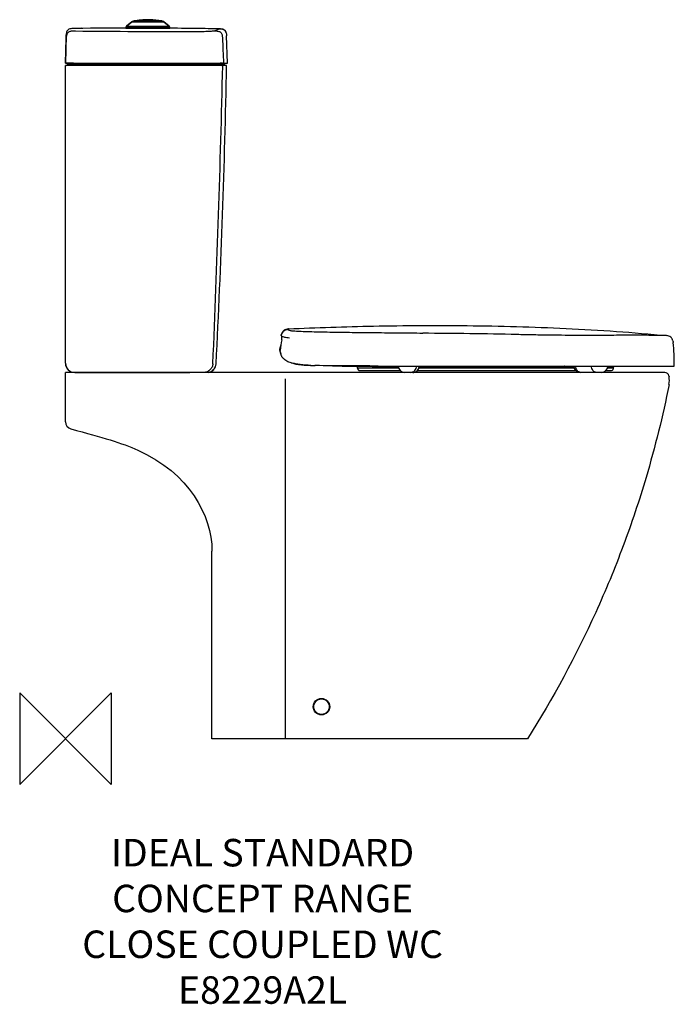
# Model space of a CAD drawing. Units: millimetres. Extents: x -50 to 665, y -290 to 785.
import ezdxf

# ---------------------------------------------------------------- set-up
doc = ezdxf.new("R2010")
doc.units = ezdxf.units.MM
doc.header["$LTSCALE"] = 32.67
for name, color, linetype in [('DETAIL', 2, 'CONTINUOUS'), ('ORIGIN', 6, 'CONTINUOUS'), ('Text', 7, 'CONTINUOUS')]:
    doc.layers.add(name, color=color, linetype=linetype)
doc.styles.add('Fastrack', font='simplex.shx')

# ---------------------------------------------------------------- blocks, each defined once
blk = doc.blocks.new('ZPO')
at = {"layer": 'ORIGIN'}
blk.add_lwpolyline([(-50, 50), (-50, -50), (50, 50), (50, -50)], close=True, dxfattribs=at)

msp = doc.modelspace()

# ---------------------------------------------------------------- linework, layer by layer
at = {"layer": 'DETAIL', "linetype": 'Continuous'}
for p, q in [((90.2, 785.2), (90.5, 785.1)), ((91.4, 784.9), (90.4, 785.2)), ((90.5, 785.1), (90.8, 785.1)), ((90.8, 785.1), (91.6, 784.9)), ((91.6, 784.9), (92.3, 784.7)), ((92, 785.2), (96.5, 784.3)), ((18.2, 775.7), (8.7, 775.6)), ((18.8, 775.7), (17.8, 775.7)), ((27.6, 775.8), (18.2, 775.7)), ((27.6, 775.8), (18.8, 775.7)), ((66.2, 777.5), (66, 776.1)), ((66, 776.1), (66.2, 777.5)), ((66, 776.1), (114, 776.1)), ((67, 776), (66, 776)), ((66.2, 777.5), (113.8, 777.5)), ((72.6, 783), (66.6, 778.1)), ((66.6, 778.1), (72.6, 783)), ((66.6, 778.1), (113.4, 778.1)), ((70, 776), (67, 776)), ((71.2, 776), (70, 776)), ((90, 776), (71.2, 776)), ((72.6, 783), (107.4, 783)), ((107.1, 783.1), (72.9, 783.1)), ((74.6, 783.8), (96.3, 783.8)), ((108.8, 775.9), (90, 776)), ((96.4, 783.8), (96.3, 783.8)), ((96.8, 783.7), (96.8, 783.7)), ((98.7, 783.8), (105.4, 783.8)), ((113.4, 778.1), (107.4, 783)), ((107.4, 783), (113.4, 778.1)), ((108.8, 776.1), (108.8, 775.9)), ((110, 775.9), (108.8, 775.9)), ((113.8, 777.5), (114, 776.1)), ((114, 776.1), (113.8, 777.5)), ((168.1, 775.2), (168.1, 775.2)), ((0.8, 767.8), (0, 737.6)), ((0, 737.6), (0.8, 764.8)), ((0.9, 769.6), (0.8, 768.6)), ((0.8, 768.4), (0.8, 768.7)), ((0.8, 768.6), (0.8, 767.8)), ((0.8, 767.8), (0.8, 768.4)), ((0.8, 764.8), (0.8, 767.8)), ((0.8, 767.8), (0.8, 767.8)), ((0.8, 767.8), (0.8, 767.8)), ((177, 737.6), (175.9, 767.4)), ((0, 737.6), (0, 737.6)), ((0, 737.6), (3, 737)), ((0, 737.6), (3, 737)), ((0, 410), (0, 735)), ((10, 735), (0, 735)), ((3, 737), (174, 737)), ((10, 737.6), (10, 737)), ((141.9, 735), (10, 735)), ((171.7, 735), (141.9, 735)), ((142.8, 737.6), (142.8, 737)), ((142.8, 737.6), (143.2, 737.6)), ((143.2, 737.6), (146, 737.6)), ((172.6, 737.6), (169.6, 737)), ((176, 735), (171.7, 735)), ((172.6, 737.6), (174, 737.6)), ((177, 737.6), (174, 737)), ((174, 737.6), (177, 737.6)), ((236.7, 443.5), (236.6, 443.4)), ((236.6, 443.4), (236.6, 443.3)), ((236.8, 443.7), (236.7, 443.6)), ((236.7, 443.6), (236.7, 443.5)), ((236.7, 443.5), (236.7, 443.5)), ((236.8, 443.8), (236.8, 443.7)), ((236.9, 443.8), (236.8, 443.8)), ((236.8, 443.7), (236.8, 443.7)), ((236.8, 443.7), (236.8, 443.7)), ((237, 444), (236.9, 443.9)), ((236.9, 443.9), (236.9, 443.8)), ((236.9, 443.9), (236.9, 443.9)), ((237, 444.1), (237, 444)), ((237.1, 444.1), (237, 444.1)), ((237, 444), (237, 444)), ((237.2, 444.3), (237.1, 444.2)), ((237.1, 444.2), (237.1, 444.1)), ((237.1, 444.2), (237.1, 444.2)), ((237.2, 444.4), (237.2, 444.3)), ((237.3, 444.4), (237.2, 444.4)), ((237.2, 444.3), (237.2, 444.3)), ((237.3, 444.5), (237.3, 444.4)), ((237.4, 444.5), (237.3, 444.5)), ((237.5, 444.7), (237.4, 444.6)), ((237.4, 444.6), (237.4, 444.5)), ((237.4, 444.6), (237.4, 444.6)), ((237.6, 444.8), (237.5, 444.7)), ((237.5, 444.7), (237.5, 444.7)), ((237.5, 444.7), (237.5, 444.7)), ((237.6, 444.9), (237.6, 444.8)), ((237.7, 444.9), (237.6, 444.9)), ((237.6, 444.8), (237.6, 444.8)), ((237.7, 444.9), (237.7, 444.9)), ((243.5, 446.8), (243.5, 447.6)), ((236.4, 439.8), (236.4, 439.8)), ((234.6, 422.5), (234.8, 421.7)), ((234.8, 421.7), (235, 420.6)), ((235, 420.6), (235.2, 420.1)), ((0, 346.1), (0, 400)), ((9.9, 400), (0, 400)), ((9.9, 400), (10, 400)), ((9.9, 400), (9.9, 400)), ((10, 400), (9.9, 400)), ((10.5, 400), (10, 400)), ((10.5, 400), (135.9, 400)), ((11.9, 400), (10.5, 400)), ((13.4, 400), (11.9, 400)), ((19.1, 400), (13.4, 400)), ((13.9, 400), (14.5, 400)), ((16.4, 400), (16.7, 400)), ((20.5, 400), (19.1, 400)), ((19.7, 400), (19.8, 400)), ((20.6, 400), (20.5, 400)), ((25.5, 400), (20.6, 400)), ((27.5, 400), (25.5, 400)), ((36, 400), (27.5, 400)), ((50, 400), (36, 400)), ((58.5, 400), (50, 400)), ((64, 400), (58.5, 400)), ((74.5, 400), (64, 400)), ((75.6, 400), (74.5, 400)), ((85, 400), (75.6, 400)), ((90, 400), (85, 400)), ((95, 400), (90, 400)), ((104.1, 400), (95, 400)), ((104.4, 400), (104.1, 400)), ((120, 400), (104.4, 400)), ((121.5, 400), (120, 400)), ((131.1, 400), (121.5, 400)), ((135.9, 400), (131.1, 400)), ((151, 400), (135.9, 400)), ((154.5, 400), (151, 400)), ((154.8, 400), (154.5, 400)), ((370.3, 400), (154.8, 400)), ((268.8, 407.7), (269.8, 407.7)), ((271.8, 407.6), (272.7, 407.6)), ((272.5, 407.6), (272.4, 407.6)), ((272.9, 407.6), (272.5, 407.6)), ((273, 407.6), (272.9, 407.6)), ((273.5, 407.5), (273, 407.6)), ((311.1, 407.1), (310.4, 407.1)), ((310.4, 407), (340.3, 407)), ((318.7, 407), (319, 404.7)), ((319, 404.7), (318.7, 407)), ((319, 404.7), (319, 404.7)), ((363.9, 404.7), (319, 404.7)), ((321.9, 402), (365.6, 402)), ((362.1, 407), (365.8, 407)), ((365.8, 407), (370.2, 407)), ((370.2, 407), (373.9, 407)), ((370.5, 400), (370.3, 400)), ((379.5, 400), (370.5, 400)), ((373.9, 407), (378.8, 407)), ((378.8, 407), (381.9, 407)), ((562.3, 400), (379.5, 400)), ((381.9, 407), (388.7, 407)), ((384.4, 402), (557.4, 402)), ((555.7, 404.7), (386.1, 404.7)), ((388.7, 407), (389.8, 407)), ((389.8, 407), (406.1, 407)), ((401.7, 407), (401.7, 406.3)), ((406.1, 407), (418.4, 407)), ((418.4, 407), (424.4, 407)), ((424.4, 407), (441.7, 407)), ((441.7, 407), (459, 407)), ((459, 407), (476.3, 407)), ((469.2, 407), (469.2, 406.3)), ((539, 406.3), (469.2, 406.3)), ((476.3, 407), (493.6, 407)), ((493.6, 407), (496.9, 407)), ((496.9, 407), (545.3, 407)), ((555.3, 406.1), (544.9, 406.1)), ((545.3, 407), (566.7, 407)), ((585.4, 400), (562.3, 400)), ((566.7, 407), (570.1, 407)), ((570.1, 407), (577.5, 407)), ((577.5, 407), (607.7, 407)), ((585.5, 400), (585.4, 400)), ((653.9, 400), (585.5, 400)), ((590.3, 402), (595.6, 402)), ((592.9, 404.7), (592.1, 404.7)), ((592.4, 406.5), (592.5, 406.5)), ((592.5, 406.5), (592.6, 406.5)), ((592.6, 406.5), (593.8, 406.5)), ((594.1, 404.7), (592.9, 404.7)), ((593.8, 406.5), (598.8, 406.5)), ((598.2, 404.7), (594.1, 404.7)), ((598.6, 404.7), (598.2, 404.7)), ((598.6, 404.7), (598.8, 406.5)), ((598.8, 406.5), (598.8, 406.5)), ((607.7, 407), (650.3, 407)), ((650.3, 407), (665, 407)), ((654.5, 400), (653.9, 400)), ((654.7, 400), (654.5, 400)), ((240, 388.9), (240, 0)), ((659.1, 396.2), (659.3, 395.3)), ((160, 0), (160, 205)), ((504.6, 0), (160, 0))]:
    msp.add_line(p, q, dxfattribs=at)
for points in [[(96.4, 783.8), (95.5, 784), (94.4, 784.3), (93.5, 784.5), (92.7, 784.7), (91.4, 784.9)], [(2.9, 774.2), (2.1, 773.4), (1.6, 772.5), (1.3, 771.5), (1.1, 770.6), (0.9, 769.6), (0.8, 768.6)], [(3.8, 774.8), (2.9, 774.2), (2.1, 773.4), (1.6, 772.5), (1.3, 771.5), (1.1, 770.6), (0.9, 769.6)], [(8.7, 775.6), (8.2, 775.6), (7, 775.5), (5.9, 775.4), (4.8, 775.1), (3.8, 774.8)], [(96.8, 783.7), (96.8, 783.7), (96.7, 783.7), (96.6, 783.8), (96.5, 783.8), (96.4, 783.8), (96.4, 783.8)], [(97.1, 783.1), (97.1, 783.2), (97, 783.3), (96.9, 783.4), (96.9, 783.6), (96.8, 783.7)], [(175.5, 770.8), (175.4, 771.4), (174.8, 772.6), (174.1, 773.5), (173.1, 774.2), (171.9, 774.7), (170.6, 775), (169.2, 775.1), (168.1, 775.2)], [(0.8, 768.7), (0.8, 768.6), (0.8, 768.2), (0.8, 768), (0.8, 767.8)], [(236.6, 443.3), (236.6, 443.3), (236.5, 443.3), (236.5, 443.2), (236.5, 443.2), (236.5, 443.1), (236.4, 443.1), (236.4, 443.1), (236.4, 443), (236.4, 442.9), (236.3, 442.9), (236.3, 442.8), (236.3, 442.8), (236.2, 442.7), (236.2, 442.6), (236.1, 442.5), (236.1, 442.4), (236, 442.3), (236, 442.2), (236, 442), (235.9, 441.9), (235.9, 441.8), (235.8, 441.7), (235.8, 441.7), (235.8, 441.6), (235.8, 441.5), (235.7, 441.4), (235.7, 441.4), (235.7, 441.3)], [(239.1, 446.2), (239, 446.2), (239, 446.1), (238.9, 446.1), (238.8, 446), (238.8, 446), (238.7, 445.9), (238.6, 445.8), (238.5, 445.7), (238.4, 445.6), (238.3, 445.5), (238.2, 445.4), (238.1, 445.4), (238, 445.3), (238, 445.2), (237.9, 445.2), (237.9, 445.1), (237.8, 445.1), (237.8, 445), (237.8, 445), (237.7, 445), (237.7, 444.9)], [(239.1, 446.2), (239.1, 446.2), (239.1, 446.2)], [(164.3, 407.9), (164.5, 409.3), (164.5, 409.5)], [(246.6, 410.4), (248.2, 410), (249.5, 409.7), (250.7, 409.4), (251.7, 409.2), (252.7, 409), (253.7, 408.9), (254.7, 408.7), (255.7, 408.6), (256.7, 408.5), (257.7, 408.4), (258.7, 408.3), (259.7, 408.2), (260.7, 408.1), (261.7, 408), (262.7, 408), (263.7, 407.9), (264.7, 407.9), (265.7, 407.8), (266.8, 407.8), (267.8, 407.7), (268.8, 407.7)], [(15.3, 400), (15.7, 400), (16.1, 400)], [(155.9, 400.1), (157.2, 400.4), (158.5, 400.8), (159.7, 401.4), (160.8, 402.2), (161.8, 403.1), (162.7, 404.2), (163.4, 405.4), (163.9, 406.6), (164.3, 407.9)], [(269.8, 407.7), (270.8, 407.6), (271.8, 407.6)], [(319, 404.7), (319, 404.5), (319, 404.3)], [(319, 404.3), (319.1, 404), (319.2, 403.8)], [(319.2, 403.8), (319.3, 403.6), (319.4, 403.4)], [(319.4, 403.4), (319.6, 403.2), (319.7, 403), (319.9, 402.8), (320.1, 402.6), (320.3, 402.5)], [(320.3, 402.5), (320.6, 402.3), (320.8, 402.2)], [(320.8, 402.2), (321.1, 402.1), (321.4, 402.1)], [(321.4, 402.1), (321.6, 402), (321.9, 402)]]:
    msp.add_lwpolyline(points, dxfattribs=at)
for radius in [9, 8.42]:
    msp.add_circle((279.6, 35), radius, dxfattribs=at)
for centre, radius, start, end in [((90, 699.8), 85.4, 89.8646, 100.3712), ((90.2, 784.4), 0.8, 77.3733, 89.8646), ((92, 784.2), 1, 88.6427, 128.7497), ((90, 699.8), 85.4, 79.6288, 88.6336), ((63.6, -3754.4), 4530.4, 90.5786, 90.6941), ((74.5, -4570.5), 5346.6, 90.0916, 90.5036), ((67.2, 777.4), 1, 129.0685, 171.9301), ((72.9, 782.6), 0.5, 90, 129.0685), ((74.8, 782.8), 1, 100.3712, 160.7485), ((-298.5, -946.2), 1774.5, 77.1474, 77.2798), ((96.3, 783.1), 0.752, 83.6214, 88.045), ((105.2, 782.8), 1, 19.2515, 79.6288), ((107.1, 782.6), 0.5, 50.9315, 90), ((112.8, 777.4), 1, 8.0699, 50.9315), ((7930.7, 1086.6), 7765.9, 182.37105, 182.57511), ((167.4, 768.8), 8.41, 14.2315, 18.0768), ((-0.5, 739), 4, 276.8967, 330.4835), ((-0.5, 739), 4, 276.8904, 321.569), ((3.2, 543.9), 193.7, 90.07, 90.5605), ((3.8, 355.4), 382.2, 89.9848, 90.12), ((3.8, 203.2), 534.5, 89.8729, 89.9889), ((3.4, 9.2), 728.4, 89.5839, 89.8733), ((-14588.4, 1059.4), 14763.7, 357.47705, 358.74087), ((-9484.1, 912.3), 9661.7, 357.01703, 358.94872), ((172.2, 739), 4.01, 209.4063, 218.2109), ((167.5, 55.7), 682, 89.7513, 89.8673), ((172.2, 739), 3.99, 218.155, 262.3387), ((169.2, 450.7), 287, 89.5349, 89.7464), ((176.5, 739), 4, 209.4403, 262.531), ((244, 437.1), 10.5, 92.4785, 95.6862), ((365.5, -5370.9), 5813.7, 88.74049, 89.757), ((746, 353.2), 516.4, 170.8205, 172.1214), ((447, 409.2), 218, 359.4184, 6.2212), ((247.6, 425.8), 13.7, 187.593, 188.2971), ((247.6, 425.8), 13.7, 188.297, 189.6851), ((247.5, 425.8), 13.6, 189.684, 192.881), ((247.4, 425.8), 13.5, 192.8729, 199.5127), ((260.2, 421.4), 26.3, 167.47, 168.7492), ((259.3, 421.6), 25.4, 166.0133, 167.4708), ((253.3, 426), 18.9, 189.8117, 190.5879), ((244.6, 423.5), 10, 185.9603, 197.6126), ((247.2, 425.7), 13.2, 199.5197, 202.97), ((256.9, 422.3), 22.9, 161.2867, 163.1814), ((246.9, 425.6), 13, 202.965, 207.4921), ((244.8, 423.6), 10.1, 197.5852, 200.0675), ((10, 410), 10, 180, 270), ((10, 410), 9.99, 180.5346, 270.0568), ((154.5, 410), 10, 278.1826, 357.017), ((10, 410), 10, 207.7144, 241.7662), ((10, 410), 9.99, 207.7144, 241.7662), ((281.6, 720.3), 312.9, 267.5299, 267.7217), ((285, 809), 401.6, 267.7416, 268.2118), ((309.1, 1061.5), 654.5, 268.4736, 269.7232), ((310.3, 1216.9), 809.9, 269.6915, 270.0023), ((322, 405), 3.05, 185.6945, 195.6956), ((321.9, 405), 2.97, 195.6663, 206.1344), ((321.9, 405), 2.93, 206.2374, 217.1518), ((322, 405.1), 3.11, 238.2909, 248.6112), ((322, 405.1), 3.08, 248.5898, 258.9313), ((352.1, 670.4), 264.3, 265.2273, 267.4136), ((370.5, 407), 7, 180, 270), ((379.4, 406.9), 6.94, 270.0093, 278.0218), ((379.5, 407), 7, 270, 0), ((379.4, 406.9), 6.92, 278.0219, 279.8968), ((379.4, 406.9), 6.93, 279.9033, 286.6871), ((379.4, 406.9), 6.94, 286.6871, 290.049), ((379.4, 406.9), 6.94, 290.0525, 294.5346), ((379.4, 407), 6.96, 294.5347, 300.5954), ((379.4, 406.9), 6.94, 300.5987, 301.4765), ((379.4, 407), 7.01, 301.5502, 0.0538), ((395.2, -3496.4), 3902.7, 89.9039, 90.1278), ((544.5, 474.2), 68.1, 265.3654, 267.7934), ((544.8, 479.1), 73, 267.6716, 270.0057), ((562.2, 407), 7, 180, 270), ((585.4, 407), 7, 270, 0), ((595.6, 405), 3.03, 343.8701, 354.3079), ((653.5, 401), 55, 173.7916, 174.313), ((654.7, 395.5), 4.5, 9.4623, 89.9981), ((635.6, 391.4), 24, 348.7726, 9.462), ((8, 346.1), 8, 180, 254.9507)]:
    msp.add_arc(centre, radius, start, end, dxfattribs=at)
for points, knots in [([(96.3, 783.8), (96.3, 783.8), (96.4, 783.8), (96.4, 783.7), (96.5, 783.7)], [0, 0, 0, 0, 0.217383, 1, 1, 1, 1]), ([(96.3, 783.8), (96.3, 783.8), (96.3, 783.8), (96.3, 783.8), (96.3, 783.8)], [0, 0, 0, 0, 0.330791, 1, 1, 1, 1]), ([(96.5, 784.3), (96.7, 784.2), (97.4, 784.1), (98.1, 783.9), (98.7, 783.8)], [0, 0, 0, 0, 0.235292, 1, 1, 1, 1]), ([(96.5, 783.7), (96.5, 783.6), (96.5, 783.6), (96.5, 783.5), (96.5, 783.5)], [0, 0, 0, 0, 0.229699, 1, 1, 1, 1]), ([(96.5, 783.5), (96.5, 783.5), (96.5, 783.4), (96.5, 783.2), (96.5, 783.1)], [0, 0, 0, 0, 0.228672, 1, 1, 1, 1]), ([(98.1, 783.1), (98.1, 783.2), (98.2, 783.4), (98.4, 783.6), (98.6, 783.8), (98.7, 783.8)], [0, 0, 0, 0, 0.303125, 0.576631, 1, 1, 1, 1]), ([(99.1, 783.1), (99.1, 783.2), (99.1, 783.4), (99, 783.6), (98.8, 783.8), (98.7, 783.8)], [0, 0, 0, 0, 0.300792, 0.571082, 1, 1, 1, 1]), ([(168.1, 775.2), (159.8, 775.3), (140.5, 775.6), (121.1, 775.8), (110, 775.9)], [0, 0, 0, 0, 0.42733, 1, 1, 1, 1]), ([(168.1, 775.2), (168.1, 775.2), (168, 775.1), (167.7, 775), (167.3, 774.9), (166.8, 774.6), (166.1, 774.3), (165, 773.7), (164.1, 773.2), (163.4, 772.9)], [0, 0, 0, 0, 0.017069, 0.066702, 0.148679, 0.261129, 0.401811, 0.570328, 1, 1, 1, 1]), ([(168.1, 775.2), (168.8, 775.2), (170.3, 775.1), (172.1, 774.7), (173.5, 774), (174.6, 773.1), (175.1, 772.1), (175.4, 771.4)], [0, 0, 0, 0, 0.250108, 0.500171, 0.625417, 0.750811, 1, 1, 1, 1]), ([(8.8, 772.6), (8.3, 772.6), (7.2, 772.6), (5.5, 772.4), (3.9, 772), (2.5, 771.1), (1.6, 769.7), (1.1, 768.1), (0.9, 766.5), (0.8, 765.4), (0.8, 764.8)], [0, 0, 0, 0, 0.125065, 0.250136, 0.37538, 0.500218, 0.625006, 0.750136, 0.875074, 1, 1, 1, 1]), ([(10.8, 772.5), (10.5, 772.5), (10.2, 772.5), (9.7, 772.5), (9.4, 772.5), (9.2, 772.6), (9, 772.6), (8.9, 772.6), (8.8, 772.6), (8.8, 772.6)], [0, 0, 0, 0, 0.382305, 0.554954, 0.70603, 0.829853, 0.92196, 0.978833, 1, 1, 1, 1]), ([(163.4, 772.9), (163.3, 772.9), (163.1, 772.8), (162.7, 772.8), (162.1, 772.7), (160.9, 772.6), (159, 772.4), (156.3, 772.3), (153.1, 772.2), (149.5, 772), (145.6, 772), (142.9, 771.9), (141.5, 771.9)], [0, 0, 0, 0, 0.011665, 0.031797, 0.060265, 0.09683, 0.193016, 0.317321, 0.465542, 0.632635, 0.81299, 1, 1, 1, 1]), ([(163.4, 772.9), (163.9, 772.9), (165, 772.9), (166.6, 772.7), (168.2, 772.3), (169.6, 771.4), (170.6, 770.1), (171.1, 768.5), (171.3, 766.9), (171.4, 765.8), (171.4, 765.3)], [0, 0, 0, 0, 0.124819, 0.249681, 0.374776, 0.49962, 0.624552, 0.749844, 0.874939, 1, 1, 1, 1]), ([(0, 737.6), (0, 737.6), (0.1, 737.6), (0.1, 737.6), (0.2, 737.6), (0.4, 737.6), (0.6, 737.6), (0.9, 737.6), (1.2, 737.6), (1.4, 737.6)], [0, 0, 0, 0, 0.016956, 0.06514, 0.144727, 0.255515, 0.397172, 0.568998, 1, 1, 1, 1]), ([(146, 737.6), (146.7, 737.6), (147.8, 737.6), (148.8, 737.6), (149.1, 737.6)], [0, 0, 0, 0, 0.751675, 1, 1, 1, 1]), ([(149.1, 737.6), (150.1, 737.6), (154, 737.7), (157.8, 737.7), (160.7, 737.7)], [0, 0, 0, 0, 0.266869, 1, 1, 1, 1]), ([(160.7, 737.7), (160.9, 737.7), (161.7, 737.7), (162.5, 737.7), (163.1, 737.7)], [0, 0, 0, 0, 0.258332, 1, 1, 1, 1]), ([(163.1, 737.7), (163.3, 737.7), (164.1, 737.7), (164.8, 737.7), (165.4, 737.7)], [0, 0, 0, 0, 0.260356, 1, 1, 1, 1]), ([(165.4, 737.7), (165.6, 737.7), (166.2, 737.7), (166.9, 737.7), (167.4, 737.7)], [0, 0, 0, 0, 0.262893, 1, 1, 1, 1]), ([(167.4, 737.7), (167.5, 737.7), (168.1, 737.7), (168.6, 737.7), (169.1, 737.7)], [0, 0, 0, 0, 0.266186, 1, 1, 1, 1]), ([(171.5, 737.7), (171.6, 737.7), (172, 737.7), (172.4, 737.7), (172.6, 737.6)], [0, 0, 0, 0, 0.356022, 1, 1, 1, 1]), ([(235.7, 440.7), (235.6, 440.8), (235.6, 441), (235.6, 441.1), (235.7, 441.3)], [0, 0, 0, 0, 0.303714, 1, 1, 1, 1]), ([(243.5, 446.8), (242.6, 446.8), (240.8, 446.5), (238.3, 445.4), (236.5, 443.3), (235.9, 441.6), (235.7, 440.7)], [0, 0, 0, 0, 0.250338, 0.500195, 0.7499, 1, 1, 1, 1]), ([(239.2, 446.2), (239.7, 446.6), (240.9, 447.2), (242.2, 447.5), (242.9, 447.6)], [0, 0, 0, 0, 0.498712, 1, 1, 1, 1]), ([(243.5, 447.6), (274.4, 449), (339.5, 451.1), (440.6, 451.7), (547.4, 448.8), (620.1, 443.8), (656.6, 440.2)], [0, 0, 0, 0, 0.22453, 0.472066, 0.733507, 1, 1, 1, 1]), ([(390.2, 442.7), (381.6, 442.7), (364.5, 442.9), (343.1, 443.1), (326, 443.3), (313.3, 443.4), (300.9, 443.6), (288.8, 443.8), (277.3, 444), (266.9, 444.2), (258.1, 444.5), (252.1, 444.8), (248.5, 445.1), (246.6, 445.3), (245.3, 445.6), (244.5, 445.8), (243.9, 446.1), (243.6, 446.3), (243.4, 446.6), (243.5, 446.7), (243.5, 446.8)], [0, 0, 0, 0, 0.17418, 0.348907, 0.435898, 0.522126, 0.607063, 0.689663, 0.768468, 0.840438, 0.901587, 0.947179, 0.963491, 0.975787, 0.984583, 0.990516, 0.994305, 0.996763, 0.998545, 1, 1, 1, 1]), ([(656.6, 440.2), (656.6, 440.2), (656.4, 440.2), (655.9, 440.2), (655, 440.3), (653.8, 440.3), (652.3, 440.3), (649.5, 440.4), (645, 440.5), (638.5, 440.5), (630.6, 440.6), (621.2, 440.6), (610.5, 440.6), (598.6, 440.5), (580.8, 440.4), (556.5, 440.4), (531.1, 440.6), (509.7, 441), (498.8, 441.2), (493.3, 441.3)], [0, 0, 0, 0, 0.000993, 0.003977, 0.009042, 0.016279, 0.025766, 0.037532, 0.067983, 0.107744, 0.15668, 0.214284, 0.279905, 0.352856, 0.432351, 0.607736, 0.799423, 0.899111, 1, 1, 1, 1]), ([(235.9, 440.2), (235.8, 440.3), (235.7, 440.4), (235.7, 440.7), (235.7, 440.7)], [0, 0, 0, 0, 0.556422, 1, 1, 1, 1]), ([(236.4, 439.8), (236.4, 439.8), (236.3, 439.9), (236.2, 440), (236.1, 440)], [0, 0, 0, 0, 0.281899, 1, 1, 1, 1]), ([(236.2, 435.6), (236.3, 436.4), (236.4, 437.5), (236.5, 438.8), (236.5, 439.3), (236.5, 439.5)], [0, 0, 0, 0, 0.604856, 0.838357, 1, 1, 1, 1]), ([(236.5, 439.8), (236.5, 439.8), (236.5, 439.8), (236.5, 439.8), (236.4, 439.8)], [0, 0, 0, 0, 0.52296, 1, 1, 1, 1]), ([(236.5, 439.6), (236.5, 439.6), (236.5, 439.7), (236.5, 439.8), (236.5, 439.8)], [0, 0, 0, 0, 0.342278, 1, 1, 1, 1]), ([(236.5, 439.5), (236.8, 439.4), (237.7, 439), (239.4, 438.6), (241.9, 438.2), (243.7, 438), (244.8, 437.9)], [0, 0, 0, 0, 0.132023, 0.334018, 0.620572, 1, 1, 1, 1]), ([(663.5, 434.4), (663.3, 435.1), (662.9, 436.3), (662, 437.7), (660.8, 438.8), (659, 439.8), (657.4, 440.1), (656.6, 440.2)], [0, 0, 0, 0, 0.250286, 0.375387, 0.50016, 0.749805, 1, 1, 1, 1]), ([(234.1, 424), (234.1, 424), (234, 424), (234, 424), (234, 424)], [0, 0, 0, 0, 0.736781, 1, 1, 1, 1]), ([(234.4, 424), (234.4, 424), (234.3, 424), (234.1, 424), (234.1, 424)], [0, 0, 0, 0, 0.336011, 1, 1, 1, 1]), ([(236.4, 417.2), (236.3, 417.5), (235.8, 418.5), (235.4, 419.6), (235.1, 420.5)], [0, 0, 0, 0, 0.243172, 1, 1, 1, 1]), ([(160.9, 409.5), (160.9, 408.3), (160.3, 405.7), (158, 402.6), (154.8, 400.5), (152.2, 400), (151, 400)], [0, 0, 0, 0, 0.250239, 0.500291, 0.750175, 1, 1, 1, 1]), ([(237.9, 415.3), (237.5, 415.8), (237, 416.4), (236.5, 417.1), (236.4, 417.2)], [0, 0, 0, 0, 0.745062, 1, 1, 1, 1]), ([(246.6, 410.4), (244.9, 410.9), (242.4, 411.8), (239.6, 413.6), (238.4, 414.7), (237.9, 415.3)], [0, 0, 0, 0, 0.528449, 0.768509, 1, 1, 1, 1]), ([(268.1, 407.7), (264.2, 407.9), (258.5, 408.3), (251.3, 409.3), (248.1, 410), (246.6, 410.4)], [0, 0, 0, 0, 0.544494, 0.784242, 1, 1, 1, 1]), ([(310.4, 407.1), (309, 407.1), (301.8, 407.2), (289.2, 407.2), (278.6, 407.4), (273.5, 407.5), (273.5, 407.5)], [0, 0, 0, 0, 0.107871, 0.553299, 0.998728, 1, 1, 1, 1]), ([(340.2, 406.4), (341.9, 406.3), (349.7, 406), (357.5, 406.1), (363.5, 406.1)], [0, 0, 0, 0, 0.220165, 1, 1, 1, 1]), ([(376.5, 400), (377.4, 400), (379.3, 400.4), (381.6, 401.9), (383.1, 404.2), (383.5, 406.1), (383.5, 407)], [0, 0, 0, 0, 0.249357, 0.49908, 0.749348, 1, 1, 1, 1]), ([(469.2, 406.3), (458, 406.3), (441.1, 406.3), (418.6, 406.3), (407.3, 406.3), (401.7, 406.3)], [0, 0, 0, 0, 0.499935, 0.749644, 1, 1, 1, 1]), ([(539, 406.3), (539, 406.4), (538.9, 406.5), (538.9, 406.7), (539, 406.8), (539, 406.9), (539, 407)], [0, 0, 0, 0, 0.244746, 0.491438, 0.746106, 1, 1, 1, 1]), ([(542.1, 407), (542.1, 406.9), (542, 406.7), (541.9, 406.4), (541.9, 406.2)], [0, 0, 0, 0, 0.241891, 1, 1, 1, 1]), ([(545.3, 407), (545.2, 407), (545, 406.8), (544.9, 406.4), (544.9, 406.2), (544.9, 406.1)], [0, 0, 0, 0, 0.382981, 0.668782, 1, 1, 1, 1]), ([(547.8, 406.1), (547.8, 406.2), (547.8, 406.4), (547.9, 406.8), (548.1, 407), (548.2, 407)], [0, 0, 0, 0, 0.326253, 0.612084, 1, 1, 1, 1]), ([(562.9, 400), (562.2, 400), (560.6, 400.4), (558.8, 402), (557.6, 404.3), (557.4, 406.1), (557.4, 407)], [0, 0, 0, 0, 0.222273, 0.461693, 0.723481, 1, 1, 1, 1]), ([(580.1, 400), (579.4, 400), (577.8, 400.4), (576, 402), (574.8, 404.3), (574.6, 406.1), (574.6, 407)], [0, 0, 0, 0, 0.222273, 0.461693, 0.723481, 1, 1, 1, 1]), ([(595.6, 402), (596.2, 402), (597.2, 402.3), (598.1, 403.3), (598.4, 403.9), (598.5, 404.2)], [0, 0, 0, 0, 0.496728, 0.747963, 1, 1, 1, 1]), ([(240, 393), (240, 392.7), (240, 391.3), (240, 390), (240, 388.9)], [0, 0, 0, 0, 0.248486, 1, 1, 1, 1]), ([(659.2, 386.7), (652.4, 352.5), (637.7, 293.2), (610, 210.3), (570, 113.5), (532.6, 44.1), (504.6, 0)], [0, 0, 0, 0, 0.249549, 0.43749, 0.625551, 1, 1, 1, 1]), ([(5.9, 338.4), (40.5, 329.1), (126.8, 304.4), (160, 244.3), (160, 205)], [0, 0, 0, 0, 0.24186, 1, 1, 1, 1])]:
    msp.add_open_spline(points, degree=3, knots=knots, dxfattribs=at)
for points in [[(96.8, 783.7), (96.7, 783.7), (96.5, 783.8), (96.4, 783.8)], [(141.5, 771.9), (98, 771.6), (54.4, 772.4), (10.8, 772.5)], [(175.5, 770.8), (175.8, 769.7), (175.9, 768.6), (175.9, 767.4)], [(8.7, 737.6), (9.1, 737.6), (9.5, 737.6), (10, 737.6)], [(10, 737.6), (54.3, 737.6), (98.5, 737.6), (142.8, 737.6)], [(236, 440.1), (236, 440.1), (235.9, 440.1), (235.9, 440.2)], [(236.1, 440), (236.1, 440), (236, 440), (236, 440.1)], [(236.5, 439.5), (236.5, 439.6), (236.5, 439.6), (236.5, 439.6)], [(663.5, 434.4), (663.6, 433.9), (663.7, 433.3), (663.7, 432.8)], [(234, 424), (234.2, 425.8), (234.6, 427.7), (235.2, 429.5)], [(235.2, 429.6), (234.7, 428.2), (234.4, 426.8), (234.2, 425.3)], [(234.6, 422.7), (234.5, 423.2), (234.5, 423.6), (234.4, 424)], [(235.1, 420.5), (234.9, 421.2), (234.8, 421.8), (234.7, 422.5)], [(323.7, 407.1), (319.5, 407.1), (315.3, 407.1), (311.1, 407.1)], [(319.5, 403.2), (319.8, 402.9), (320, 402.7), (320.4, 402.5)], [(321.4, 402.1), (321.6, 402), (321.8, 402), (321.9, 402)], [(341.4, 407), (335.5, 407), (329.5, 407.1), (323.7, 407.1)], [(341.4, 407), (344.1, 407), (346.9, 407), (349.6, 407)], [(349.6, 407), (350.7, 407), (351.9, 407), (353, 407)], [(353, 407), (354.6, 407), (356.2, 407), (357.8, 407)], [(357.8, 407), (359.2, 407), (360.7, 407), (362.1, 407)]]:
    msp.add_open_spline(points, degree=3, dxfattribs=at)

# ---------------------------------------------------------------- block references
at = {"layer": 'ORIGIN'}
msp.add_blockref('ZPO', (0, 0), dxfattribs=at)

# ---------------------------------------------------------------- texts
at = {"layer": 'Text', "insert": (215.3, -109.4), "char_height": 30, "width": 2237.289, "attachment_point": 2, "style": 'Fastrack'}
msp.add_mtext('IDEAL STANDARD\\PCONCEPT RANGE\\PCLOSE COUPLED WC\\PE8229A2L', dxfattribs=at)

doc.saveas('drawing.dxf')
